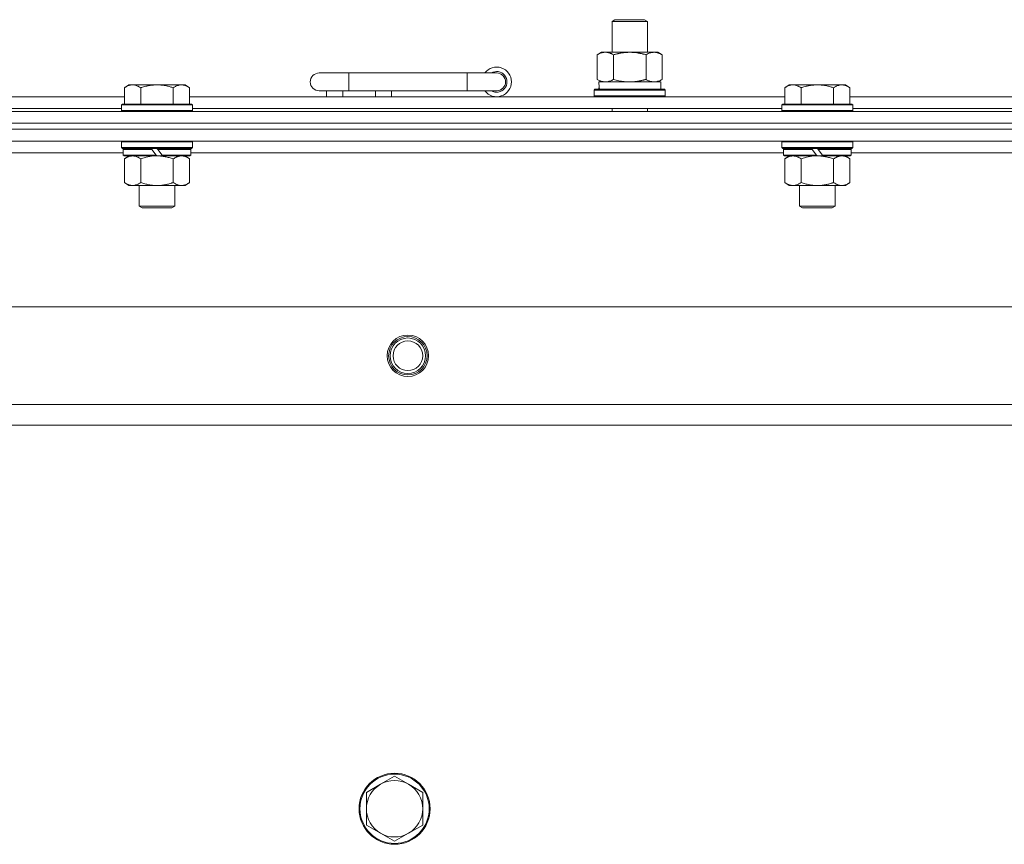
# Model space of a CAD drawing. Units: millimetres. Extents: x 0 to 30628, y -7 to 21000.
# Drawn here: x 6965 to 7298, y 16880 to 17159 of the extents above; entities that cross this region are included whole.
import ezdxf

# ---------------------------------------------------------------- set-up
doc = ezdxf.new("R2010")
doc.units = ezdxf.units.MM
doc.linetypes.add('K5LT_THIN', pattern=[0])
doc.layers.add('R', color=1, linetype='Continuous', true_color=0xff0000)
doc.layers.add('WELDING', color=7, linetype='Continuous', true_color=0xffffff)

msp = doc.modelspace()

# ---------------------------------------------------------------- linework, layer by layer
at = {"layer": 'R', "color": 7, "linetype": 'K5LT_THIN', "lineweight": 18}
for p, q in [((7164.92, 17158.21), (7165.92, 17158.79)), ((7164.92, 17158.21), (7176.12, 17158.21)), ((7164.92, 17147.79), (7164.92, 17158.21)), ((7165.92, 17158.79), (7175.25, 17158.79)), ((7175.25, 17158.79), (7175.92, 17158.79)), ((7176.92, 17158.21), (7175.92, 17158.79)), ((7176.12, 17158.21), (7176.92, 17158.21)), ((7176.92, 17147.79), (7176.92, 17158.21)), ((7159.95, 17146.94), (7161.42, 17147.79)), ((7159.95, 17138.64), (7159.95, 17146.94)), ((7161.42, 17147.79), (7170.92, 17147.79)), ((7165.44, 17138.64), (7165.44, 17146.94)), ((7170.92, 17147.79), (7180.42, 17147.79)), ((7176.41, 17138.64), (7176.41, 17146.94)), ((7181.89, 17146.94), (7180.42, 17147.79)), ((7181.89, 17138.64), (7181.89, 17146.94)), ((7075.92, 17140.79), (7065.92, 17140.79)), ((7075.92, 17134.79), (7075.92, 17140.79)), ((7115.92, 17140.79), (7075.92, 17140.79)), ((7115.92, 17134.79), (7115.92, 17140.79)), ((7125.92, 17140.79), (7115.92, 17140.79)), ((7001.59, 17136.79), (7000.12, 17135.79)), ((7001.59, 17136.79), (7002.87, 17136.79)), ((7002.87, 17136.79), (7011.12, 17136.79)), ((7011.12, 17136.79), (7019.37, 17136.79)), ((7019.37, 17136.79), (7020.65, 17136.79)), ((7020.65, 17136.79), (7022.12, 17135.79)), ((7159.95, 17138.64), (7161.42, 17137.79)), ((7160.47, 17137.79), (7181.42, 17137.79)), ((7160.55, 17136.41), (7160.48, 17135.29)), ((7181.89, 17138.64), (7180.42, 17137.79)), ((7181.42, 17135.29), (7181.42, 17137.79)), ((7224.79, 17136.79), (7223.32, 17135.79)), ((7224.79, 17136.79), (7226.07, 17136.79)), ((7226.07, 17136.79), (7234.32, 17136.79)), ((7234.32, 17136.79), (7242.57, 17136.79)), ((7242.57, 17136.79), (7243.85, 17136.79)), ((7243.85, 17136.79), (7245.32, 17135.79)), ((7000.12, 17130.29), (7000.12, 17135.79)), ((7005.62, 17130.29), (7005.62, 17135.79)), ((7016.62, 17130.29), (7016.62, 17135.79)), ((7022.12, 17130.29), (7022.12, 17135.79)), ((7075.92, 17134.79), (7065.92, 17134.79)), ((7068.42, 17132.79), (7068.42, 17134.79)), ((7073.92, 17132.79), (7073.92, 17134.79)), ((7115.92, 17134.79), (7075.92, 17134.79)), ((7084.92, 17132.79), (7084.92, 17134.79)), ((7090.42, 17132.79), (7090.42, 17134.79)), ((7125.92, 17134.79), (7115.92, 17134.79)), ((7158.92, 17134.99), (7159.09, 17135.29)), ((7158.92, 17133.09), (7158.92, 17134.99)), ((7158.92, 17134.99), (7182.92, 17134.99)), ((7158.92, 17133.09), (7159.09, 17132.79)), ((7158.92, 17133.09), (7182.92, 17133.09)), ((7159.09, 17135.29), (7182.75, 17135.29)), ((7182.92, 17134.99), (7182.75, 17135.29)), ((7182.92, 17133.09), (7182.75, 17132.79)), ((7182.92, 17133.09), (7182.92, 17134.99)), ((7223.32, 17130.29), (7223.32, 17135.79)), ((7228.82, 17130.29), (7228.82, 17135.79)), ((7239.82, 17130.29), (7239.82, 17135.79)), ((7245.32, 17130.29), (7245.32, 17135.79)), ((6798.92, 17132.79), (7000.12, 17132.79)), ((6999.42, 17130.29), (6999.12, 17129.99)), ((6999.12, 17128.09), (6999.12, 17129.99)), ((6999.12, 17129.99), (7023.12, 17129.99)), ((6999.42, 17130.29), (7022.82, 17130.29)), ((7022.12, 17132.79), (7223.32, 17132.79)), ((7022.82, 17130.29), (7023.12, 17129.99)), ((7023.12, 17128.09), (7023.12, 17129.99)), ((7222.62, 17130.29), (7222.32, 17129.99)), ((7222.32, 17128.09), (7222.32, 17129.99)), ((7222.32, 17129.99), (7246.32, 17129.99)), ((7222.62, 17130.29), (7246.02, 17130.29)), ((7245.32, 17132.79), (7446.52, 17132.79)), ((7246.02, 17130.29), (7246.32, 17129.99)), ((7246.32, 17128.09), (7246.32, 17129.99)), ((6683.92, 17127.79), (8007.92, 17127.79)), ((6799.92, 17128.79), (6999.12, 17128.79)), ((6999.12, 17128.09), (6999.42, 17127.79)), ((6999.12, 17128.09), (7023.12, 17128.09)), ((7023.12, 17128.09), (7022.82, 17127.79)), ((7023.12, 17128.79), (7222.32, 17128.79)), ((7164.92, 17127.79), (7164.92, 17128.79)), ((7176.92, 17127.79), (7176.92, 17128.79)), ((7222.32, 17128.09), (7222.62, 17127.79)), ((7222.32, 17128.09), (7246.32, 17128.09)), ((7246.32, 17128.09), (7246.02, 17127.79)), ((7246.32, 17128.79), (7445.52, 17128.79)), ((6683.92, 17123.79), (8007.92, 17123.79)), ((6683.92, 17123.79), (8007.92, 17123.79)), ((6683.92, 17121.79), (8007.92, 17121.79)), ((8007.92, 17121.79), (6683.92, 17121.79)), ((8007.92, 17117.79), (6683.92, 17117.79)), ((6999.42, 17117.79), (6999.12, 17117.49)), ((6999.12, 17115.59), (6999.12, 17117.49)), ((6999.12, 17117.49), (7023.12, 17117.49)), ((7022.82, 17117.79), (7023.12, 17117.49)), ((7023.12, 17115.59), (7023.12, 17117.49)), ((7222.62, 17117.79), (7222.32, 17117.49)), ((7222.32, 17115.59), (7222.32, 17117.49)), ((7222.32, 17117.49), (7246.32, 17117.49)), ((7246.02, 17117.79), (7246.32, 17117.49)), ((7246.32, 17115.59), (7246.32, 17117.49)), ((6999.72, 17113.79), (6799.32, 17113.79)), ((6999.12, 17115.59), (6999.42, 17115.29)), ((6999.12, 17115.59), (7023.12, 17115.59)), ((6999.42, 17115.29), (7022.82, 17115.29)), ((7000.02, 17115.29), (6999.72, 17114.99)), ((6999.72, 17113.09), (6999.72, 17114.99)), ((6999.72, 17114.99), (7009.36, 17114.99)), ((6999.72, 17113.09), (7000.02, 17112.79)), ((6999.72, 17113.09), (7010.88, 17113.09)), ((7009.12, 17115.29), (7009.36, 17114.99)), ((7009.36, 17114.99), (7010.88, 17113.09)), ((7010.88, 17113.09), (7011.12, 17112.79)), ((7011.12, 17115.29), (7011.36, 17114.99)), ((7011.36, 17114.99), (7012.88, 17113.09)), ((7011.36, 17114.99), (7022.52, 17114.99)), ((7012.88, 17113.09), (7013.12, 17112.79)), ((7012.88, 17113.09), (7022.52, 17113.09)), ((7022.22, 17115.29), (7022.52, 17114.99)), ((7022.52, 17113.09), (7022.22, 17112.79)), ((7022.52, 17113.09), (7022.52, 17114.99)), ((7222.92, 17113.79), (7022.52, 17113.79)), ((7023.12, 17115.59), (7022.82, 17115.29)), ((7222.32, 17115.59), (7222.62, 17115.29)), ((7222.32, 17115.59), (7246.32, 17115.59)), ((7222.62, 17115.29), (7246.02, 17115.29)), ((7223.22, 17115.29), (7222.92, 17114.99)), ((7222.92, 17113.09), (7222.92, 17114.99)), ((7222.92, 17114.99), (7232.56, 17114.99)), ((7222.92, 17113.09), (7223.22, 17112.79)), ((7222.92, 17113.09), (7234.08, 17113.09)), ((7232.32, 17115.29), (7232.56, 17114.99)), ((7232.56, 17114.99), (7234.08, 17113.09)), ((7234.08, 17113.09), (7234.32, 17112.79)), ((7234.32, 17115.29), (7234.56, 17114.99)), ((7234.56, 17114.99), (7236.08, 17113.09)), ((7234.56, 17114.99), (7245.72, 17114.99)), ((7236.08, 17113.09), (7236.32, 17112.79)), ((7236.08, 17113.09), (7245.72, 17113.09)), ((7245.42, 17115.29), (7245.72, 17114.99)), ((7245.72, 17113.09), (7245.42, 17112.79)), ((7245.72, 17113.09), (7245.72, 17114.99)), ((7446.12, 17113.79), (7245.72, 17113.79)), ((7246.32, 17115.59), (7246.02, 17115.29)), ((7000.02, 17112.79), (7011.12, 17112.79)), ((7001.59, 17112.79), (7000.12, 17111.79)), ((7000.12, 17111.79), (7000.12, 17103.79)), ((7005.62, 17111.79), (7005.62, 17103.79)), ((7013.12, 17112.79), (7011.12, 17112.79)), ((7013.12, 17112.79), (7022.22, 17112.79)), ((7016.62, 17111.79), (7016.62, 17103.79)), ((7020.65, 17112.79), (7022.12, 17111.79)), ((7022.12, 17111.79), (7022.12, 17103.79)), ((7223.22, 17112.79), (7234.32, 17112.79)), ((7224.79, 17112.79), (7223.32, 17111.79)), ((7223.32, 17111.79), (7223.32, 17103.79)), ((7228.82, 17111.79), (7228.82, 17103.79)), ((7236.32, 17112.79), (7234.32, 17112.79)), ((7236.32, 17112.79), (7245.42, 17112.79)), ((7239.82, 17111.79), (7239.82, 17103.79)), ((7243.85, 17112.79), (7245.32, 17111.79)), ((7245.32, 17111.79), (7245.32, 17103.79)), ((7001.59, 17102.79), (7000.12, 17103.79)), ((7020.65, 17102.79), (7022.12, 17103.79)), ((7224.79, 17102.79), (7223.32, 17103.79)), ((7243.85, 17102.79), (7245.32, 17103.79)), ((7002.87, 17102.79), (7001.59, 17102.79)), ((7011.12, 17102.79), (7002.87, 17102.79)), ((7005.12, 17095.86), (7005.12, 17102.79)), ((7019.37, 17102.79), (7011.12, 17102.79)), ((7017.12, 17095.86), (7017.12, 17102.79)), ((7020.65, 17102.79), (7019.37, 17102.79)), ((7226.07, 17102.79), (7224.79, 17102.79)), ((7234.32, 17102.79), (7226.07, 17102.79)), ((7228.32, 17095.86), (7228.32, 17102.79)), ((7242.57, 17102.79), (7234.32, 17102.79)), ((7240.32, 17095.86), (7240.32, 17102.79)), ((7243.85, 17102.79), (7242.57, 17102.79)), ((7005.12, 17095.86), (7017.12, 17095.86)), ((7006.12, 17095.29), (7005.12, 17095.86)), ((7006.12, 17095.29), (7016.12, 17095.29)), ((7016.12, 17095.29), (7017.12, 17095.86)), ((7228.32, 17095.86), (7240.32, 17095.86)), ((7229.32, 17095.29), (7228.32, 17095.86)), ((7229.32, 17095.29), (7239.32, 17095.29)), ((7239.32, 17095.29), (7240.32, 17095.86)), ((6757.14, 17061.79), (7934.7, 17061.79)), ((6790.14, 17028.79), (7901.7, 17028.79)), ((7895.92, 17021.79), (6795.92, 17021.79)), ((7091.42, 16903.29), (7086.66, 16900.54)), ((7096.18, 16900.54), (7091.42, 16903.29)), ((7086.66, 16900.54), (7081.89, 16897.79)), ((7100.95, 16897.79), (7096.18, 16900.54)), ((7081.89, 16897.79), (7081.89, 16892.29)), ((7100.95, 16892.29), (7100.95, 16897.79)), ((7081.89, 16892.29), (7081.89, 16886.79)), ((7100.95, 16886.79), (7100.95, 16892.29)), ((7081.89, 16886.79), (7086.66, 16884.04)), ((7096.18, 16884.04), (7100.95, 16886.79)), ((7086.66, 16884.04), (7091.42, 16881.29)), ((7091.42, 16881.29), (7096.18, 16884.04))]:
    msp.add_line(p, q, dxfattribs=at)
for centre, radius in [((7095.92, 17045.29), 7), ((7095.92, 17045.29), 6.5), ((7095.92, 17045.29), 6), ((7095.92, 17045.29), 5), ((7091.42, 16892.29), 12), ((7091.42, 16892.29), 11.7)]:
    msp.add_circle(centre, radius, dxfattribs=at)
for centre, radius, start, end in [((7065.92, 17137.79), 3, 90, 270), ((7125.92, 17137.79), 5, 216.8699, 143.1301), ((7125.92, 17137.79), 3.5, 238.9973, 121.0027), ((7125.92, 17137.79), 3, 270, 90), ((7091.42, 16892.29), 9.53, 120, 180), ((7091.42, 16892.29), 9.53, 60, 120), ((7091.42, 16892.29), 9.53, 0, 60), ((7091.42, 16892.29), 9.53, 180, 240), ((7091.42, 16892.29), 9.53, 300, 0), ((7091.42, 16892.29), 9.53, 240, 300)]:
    msp.add_arc(centre, radius, start, end, dxfattribs=at)
msp.add_ellipse((7170.92, 17139.96), major_axis=(0, 22.52), ratio=0.466308, start_param=1.667355, end_param=1.779747, dxfattribs=at)
at = {"layer": 'WELDING', "color": 7, "linetype": 'K5LT_THIN', "lineweight": 18}
for p, q in [((7165.44, 17138.64), (7167.24, 17138.19)), ((7167.24, 17138.19), (7169.07, 17137.89)), ((7169.07, 17137.89), (7170.92, 17137.79)), ((7005.62, 17111.79), (7007.42, 17112.32)), ((7007.42, 17112.32), (7009.25, 17112.66)), ((7009.25, 17112.66), (7011.12, 17112.79)), ((7228.82, 17111.79), (7230.62, 17112.32)), ((7230.62, 17112.32), (7232.45, 17112.66)), ((7232.45, 17112.66), (7234.32, 17112.79))]:
    msp.add_line(p, q, dxfattribs=at)
for points, knots in [([(7165.44, 17146.94), (7165.11, 17147.13), (7164.64, 17147.36), (7164.07, 17147.57), (7163.72, 17147.66), (7163.42, 17147.73), (7163.08, 17147.77), (7162.72, 17147.79), (7162.37, 17147.78), (7162.06, 17147.74), (7161.73, 17147.68), (7161.28, 17147.56), (7160.67, 17147.33), (7160.21, 17147.09), (7159.95, 17146.94)], [0, 0, 0, 0, 2.72415, 3.912285, 4.716446, 5.530362, 6.353984, 7.500189, 8.40607, 9.211142, 9.998759, 11.128707, 12.847273, 15, 15, 15, 15]), ([(7170.92, 17147.79), (7170.86, 17147.79), (7170.74, 17147.79), (7170.57, 17147.78), (7170.39, 17147.78), (7170.21, 17147.77), (7170.03, 17147.76), (7169.8, 17147.75), (7169.39, 17147.72), (7168.91, 17147.67), (7168.44, 17147.61), (7168.09, 17147.55), (7167.73, 17147.49), (7167.37, 17147.42), (7167.01, 17147.34), (7166.67, 17147.26), (7166.35, 17147.19), (7166.04, 17147.11), (7165.74, 17147.03), (7165.54, 17146.97), (7165.44, 17146.94)], [0, 0, 0, 0, 0.13683, 0.27366, 0.41049, 0.54732, 0.68415, 0.820981, 1.094641, 1.641961, 1.915621, 2.189281, 2.472595, 2.755908, 3.039221, 3.322535, 3.565256, 3.807977, 4.050698, 4.293419, 4.293419, 4.293419, 4.293419]), ([(7176.41, 17146.94), (7176.3, 17146.97), (7176.04, 17147.04), (7175.69, 17147.14), (7175.37, 17147.22), (7175.06, 17147.29), (7174.69, 17147.37), (7174.35, 17147.44), (7174.1, 17147.49), (7173.87, 17147.53), (7173.59, 17147.58), (7173.16, 17147.64), (7172.7, 17147.7), (7172.2, 17147.74), (7171.84, 17147.76), (7171.56, 17147.78), (7171.35, 17147.78), (7171.13, 17147.79), (7170.99, 17147.79), (7170.92, 17147.79)], [0, 0, 0, 0, 0.253231, 0.633077, 0.823001, 1.012924, 1.39277, 1.683866, 1.829413, 1.974961, 2.22598, 2.476999, 2.979038, 3.307633, 3.636228, 3.800526, 3.964824, 4.129121, 4.293419, 4.293419, 4.293419, 4.293419]), ([(7181.89, 17146.94), (7181.57, 17147.13), (7181.1, 17147.36), (7180.52, 17147.57), (7180.18, 17147.66), (7179.88, 17147.73), (7179.53, 17147.77), (7179.18, 17147.79), (7178.82, 17147.78), (7178.52, 17147.74), (7178.18, 17147.68), (7177.73, 17147.56), (7177.13, 17147.33), (7176.66, 17147.09), (7176.41, 17146.94)], [0, 0, 0, 0, 2.72415, 3.912285, 4.716446, 5.530362, 6.353984, 7.500189, 8.40607, 9.211142, 9.998759, 11.128707, 12.847273, 15, 15, 15, 15]), ([(7000.12, 17135.79), (7000.3, 17135.91), (7000.59, 17136.09), (7001.05, 17136.34), (7001.47, 17136.52), (7001.93, 17136.67), (7002.32, 17136.75), (7002.64, 17136.78), (7002.81, 17136.79), (7002.87, 17136.79)], [0, 0, 0, 0, 2.066603, 3.173746, 5.147824, 6.604769, 8.158967, 9.382212, 10, 10, 10, 10]), ([(7002.87, 17136.79), (7003, 17136.79), (7003.25, 17136.77), (7003.65, 17136.71), (7004.08, 17136.59), (7004.51, 17136.42), (7005.03, 17136.17), (7005.38, 17135.95), (7005.62, 17135.79)], [0, 0, 0, 0, 1.223859, 2.39982, 3.845706, 5.448847, 6.557806, 9, 9, 9, 9]), ([(7005.62, 17135.79), (7005.74, 17135.83), (7006.04, 17135.93), (7006.63, 17136.11), (7007.45, 17136.33), (7008.31, 17136.52), (7009.11, 17136.65), (7009.66, 17136.72), (7010.11, 17136.75), (7010.45, 17136.77), (7010.78, 17136.78), (7011.01, 17136.79), (7011.12, 17136.79)], [0, 0, 0, 0, 1.445393, 3.758023, 7.226967, 11.441055, 14.080791, 16.720528, 18.040396, 19.360264, 20.680132, 22, 22, 22, 22]), ([(7011.12, 17136.79), (7011.26, 17136.79), (7011.53, 17136.78), (7011.95, 17136.77), (7012.36, 17136.74), (7012.9, 17136.68), (7013.56, 17136.59), (7014.49, 17136.41), (7015.33, 17136.19), (7016.08, 17135.97), (7016.44, 17135.85), (7016.62, 17135.79)], [0, 0, 0, 0, 1.619608, 3.239216, 4.858824, 6.478431, 9.606212, 12.733992, 17.553195, 19.776598, 22, 22, 22, 22]), ([(7016.62, 17135.79), (7016.8, 17135.91), (7017.09, 17136.09), (7017.55, 17136.34), (7017.97, 17136.52), (7018.43, 17136.67), (7018.82, 17136.75), (7019.14, 17136.78), (7019.31, 17136.79), (7019.37, 17136.79)], [0, 0, 0, 0, 2.066603, 3.173746, 5.147824, 6.604769, 8.158967, 9.382212, 10, 10, 10, 10]), ([(7019.37, 17136.79), (7019.5, 17136.79), (7019.75, 17136.77), (7020.15, 17136.71), (7020.58, 17136.59), (7021.01, 17136.42), (7021.53, 17136.17), (7021.88, 17135.95), (7022.12, 17135.79)], [0, 0, 0, 0, 1.223859, 2.39982, 3.845706, 5.448847, 6.557806, 9, 9, 9, 9]), ([(7159.95, 17138.64), (7160.24, 17138.47), (7160.68, 17138.25), (7161.24, 17138.03), (7161.62, 17137.92), (7161.98, 17137.84), (7162.34, 17137.8), (7162.58, 17137.79), (7162.69, 17137.79)], [0, 0, 0, 0, 2.905563, 4.375924, 5.511195, 6.679161, 7.850161, 9, 9, 9, 9]), ([(7162.69, 17137.79), (7162.82, 17137.79), (7163.07, 17137.8), (7163.44, 17137.85), (7163.8, 17137.93), (7164.27, 17138.07), (7164.81, 17138.29), (7165.23, 17138.52), (7165.44, 17138.64)], [0, 0, 0, 0, 1.192024, 2.404251, 3.60809, 4.765234, 6.955738, 9, 9, 9, 9]), ([(7170.92, 17137.79), (7171.1, 17137.79), (7171.47, 17137.79), (7172.02, 17137.82), (7172.58, 17137.87), (7173.06, 17137.92), (7173.42, 17137.97), (7173.65, 17138.01), (7173.82, 17138.04), (7174, 17138.07), (7174.17, 17138.1), (7174.34, 17138.13), (7174.54, 17138.17), (7174.75, 17138.22), (7175.07, 17138.29), (7175.39, 17138.36), (7175.7, 17138.44), (7175.94, 17138.5), (7176.17, 17138.57), (7176.33, 17138.61), (7176.41, 17138.64)], [0, 0, 0, 0, 0.426692, 0.853385, 1.280077, 1.70677, 1.976977, 2.112081, 2.247185, 2.382289, 2.517392, 2.652496, 2.7876, 2.975699, 3.163798, 3.539996, 3.728096, 3.916195, 4.104294, 4.292393, 4.292393, 4.292393, 4.292393]), ([(7176.41, 17138.64), (7176.69, 17138.47), (7177.13, 17138.25), (7177.69, 17138.03), (7178.08, 17137.92), (7178.43, 17137.84), (7178.79, 17137.8), (7179.03, 17137.79), (7179.15, 17137.79)], [0, 0, 0, 0, 2.905563, 4.375924, 5.511195, 6.679161, 7.850161, 9, 9, 9, 9]), ([(7179.15, 17137.79), (7179.27, 17137.79), (7179.52, 17137.8), (7179.89, 17137.85), (7180.26, 17137.93), (7180.72, 17138.07), (7181.26, 17138.29), (7181.69, 17138.52), (7181.89, 17138.64)], [0, 0, 0, 0, 1.192024, 2.404251, 3.60809, 4.765234, 6.955738, 9, 9, 9, 9]), ([(7223.32, 17135.79), (7223.5, 17135.91), (7223.79, 17136.09), (7224.25, 17136.34), (7224.67, 17136.52), (7225.13, 17136.67), (7225.52, 17136.75), (7225.84, 17136.78), (7226.01, 17136.79), (7226.07, 17136.79)], [0, 0, 0, 0, 2.066603, 3.173746, 5.147824, 6.604769, 8.158967, 9.382212, 10, 10, 10, 10]), ([(7226.07, 17136.79), (7226.2, 17136.79), (7226.45, 17136.77), (7226.85, 17136.71), (7227.28, 17136.59), (7227.71, 17136.42), (7228.23, 17136.17), (7228.58, 17135.95), (7228.82, 17135.79)], [0, 0, 0, 0, 1.223859, 2.39982, 3.845706, 5.448847, 6.557806, 9, 9, 9, 9]), ([(7228.82, 17135.79), (7228.94, 17135.83), (7229.24, 17135.93), (7229.83, 17136.11), (7230.65, 17136.33), (7231.51, 17136.52), (7232.31, 17136.65), (7232.86, 17136.72), (7233.31, 17136.75), (7233.65, 17136.77), (7233.98, 17136.78), (7234.21, 17136.79), (7234.32, 17136.79)], [0, 0, 0, 0, 1.445393, 3.758023, 7.226967, 11.441055, 14.080791, 16.720528, 18.040396, 19.360264, 20.680132, 22, 22, 22, 22]), ([(7234.32, 17136.79), (7234.46, 17136.79), (7234.73, 17136.78), (7235.15, 17136.77), (7235.56, 17136.74), (7236.1, 17136.68), (7236.76, 17136.59), (7237.69, 17136.41), (7238.53, 17136.19), (7239.28, 17135.97), (7239.64, 17135.85), (7239.82, 17135.79)], [0, 0, 0, 0, 1.619608, 3.239216, 4.858824, 6.478431, 9.606212, 12.733992, 17.553195, 19.776598, 22, 22, 22, 22]), ([(7239.82, 17135.79), (7240, 17135.91), (7240.29, 17136.09), (7240.75, 17136.34), (7241.17, 17136.52), (7241.63, 17136.67), (7242.02, 17136.75), (7242.34, 17136.78), (7242.51, 17136.79), (7242.57, 17136.79)], [0, 0, 0, 0, 2.066603, 3.173746, 5.147824, 6.604769, 8.158967, 9.382212, 10, 10, 10, 10]), ([(7242.57, 17136.79), (7242.7, 17136.79), (7242.95, 17136.77), (7243.35, 17136.71), (7243.78, 17136.59), (7244.21, 17136.42), (7244.73, 17136.17), (7245.08, 17135.95), (7245.32, 17135.79)], [0, 0, 0, 0, 1.223859, 2.39982, 3.845706, 5.448847, 6.557806, 9, 9, 9, 9]), ([(7000.12, 17111.79), (7000.3, 17111.91), (7000.59, 17112.09), (7001.05, 17112.34), (7001.47, 17112.52), (7001.93, 17112.67), (7002.32, 17112.75), (7002.64, 17112.78), (7002.81, 17112.79), (7002.87, 17112.79)], [0, 0, 0, 0, 2.066603, 3.173746, 5.147824, 6.604769, 8.158967, 9.382212, 10, 10, 10, 10]), ([(7002.87, 17112.79), (7003, 17112.79), (7003.25, 17112.77), (7003.65, 17112.71), (7004.08, 17112.59), (7004.51, 17112.42), (7005.03, 17112.17), (7005.38, 17111.95), (7005.62, 17111.79)], [0, 0, 0, 0, 1.223859, 2.39982, 3.845706, 5.448847, 6.557806, 9, 9, 9, 9]), ([(7011.12, 17112.79), (7011.37, 17112.79), (7011.88, 17112.77), (7012.59, 17112.72), (7013.25, 17112.63), (7014.11, 17112.49), (7015, 17112.28), (7015.92, 17112.02), (7016.39, 17111.87), (7016.62, 17111.79)], [0, 0, 0, 0, 3.52154, 7.04308, 9.904366, 12.765651, 19.140348, 22.570174, 26, 26, 26, 26]), ([(7016.62, 17111.79), (7016.8, 17111.91), (7017.09, 17112.09), (7017.55, 17112.34), (7017.97, 17112.52), (7018.43, 17112.67), (7018.82, 17112.75), (7019.14, 17112.78), (7019.31, 17112.79), (7019.37, 17112.79)], [0, 0, 0, 0, 2.066603, 3.173746, 5.147824, 6.604769, 8.158967, 9.382212, 10, 10, 10, 10]), ([(7019.37, 17112.79), (7019.5, 17112.79), (7019.75, 17112.77), (7020.15, 17112.71), (7020.58, 17112.59), (7021.01, 17112.42), (7021.53, 17112.17), (7021.88, 17111.95), (7022.12, 17111.79)], [0, 0, 0, 0, 1.223859, 2.39982, 3.845706, 5.448847, 6.557806, 9, 9, 9, 9]), ([(7223.32, 17111.79), (7223.5, 17111.91), (7223.79, 17112.09), (7224.25, 17112.34), (7224.67, 17112.52), (7225.13, 17112.67), (7225.52, 17112.75), (7225.84, 17112.78), (7226.01, 17112.79), (7226.07, 17112.79)], [0, 0, 0, 0, 2.066603, 3.173746, 5.147824, 6.604769, 8.158967, 9.382212, 10, 10, 10, 10]), ([(7226.07, 17112.79), (7226.2, 17112.79), (7226.45, 17112.77), (7226.85, 17112.71), (7227.28, 17112.59), (7227.71, 17112.42), (7228.23, 17112.17), (7228.58, 17111.95), (7228.82, 17111.79)], [0, 0, 0, 0, 1.223859, 2.39982, 3.845706, 5.448847, 6.557806, 9, 9, 9, 9]), ([(7234.32, 17112.79), (7234.57, 17112.79), (7235.08, 17112.77), (7235.79, 17112.72), (7236.45, 17112.63), (7237.31, 17112.49), (7238.2, 17112.28), (7239.12, 17112.02), (7239.59, 17111.87), (7239.82, 17111.79)], [0, 0, 0, 0, 3.52154, 7.04308, 9.904366, 12.765651, 19.140348, 22.570174, 26, 26, 26, 26]), ([(7239.82, 17111.79), (7240, 17111.91), (7240.29, 17112.09), (7240.75, 17112.34), (7241.17, 17112.52), (7241.63, 17112.67), (7242.02, 17112.75), (7242.34, 17112.78), (7242.51, 17112.79), (7242.57, 17112.79)], [0, 0, 0, 0, 2.066603, 3.173746, 5.147824, 6.604769, 8.158967, 9.382212, 10, 10, 10, 10]), ([(7242.57, 17112.79), (7242.7, 17112.79), (7242.95, 17112.77), (7243.35, 17112.71), (7243.78, 17112.59), (7244.21, 17112.42), (7244.73, 17112.17), (7245.08, 17111.95), (7245.32, 17111.79)], [0, 0, 0, 0, 1.223859, 2.39982, 3.845706, 5.448847, 6.557806, 9, 9, 9, 9]), ([(7002.87, 17102.79), (7002.74, 17102.79), (7002.49, 17102.8), (7002.1, 17102.87), (7001.66, 17102.98), (7001.24, 17103.15), (7000.71, 17103.41), (7000.36, 17103.62), (7000.12, 17103.79)], [0, 0, 0, 0, 1.223859, 2.39982, 3.845706, 5.448847, 6.557806, 9, 9, 9, 9]), ([(7005.62, 17103.79), (7005.44, 17103.66), (7005.15, 17103.49), (7004.69, 17103.24), (7004.27, 17103.05), (7003.81, 17102.9), (7003.42, 17102.82), (7003.1, 17102.79), (7002.93, 17102.79), (7002.87, 17102.79)], [0, 0, 0, 0, 2.066603, 3.173746, 5.147824, 6.604769, 8.158967, 9.382212, 10, 10, 10, 10]), ([(7011.12, 17102.79), (7010.87, 17102.79), (7010.36, 17102.8), (7009.65, 17102.86), (7008.99, 17102.94), (7008.13, 17103.09), (7007.24, 17103.29), (7006.32, 17103.56), (7005.85, 17103.71), (7005.62, 17103.79)], [0, 0, 0, 0, 3.52154, 7.04308, 9.904366, 12.765651, 19.140348, 22.570174, 26, 26, 26, 26]), ([(7016.62, 17103.79), (7016.54, 17103.76), (7016.33, 17103.69), (7015.87, 17103.54), (7015.11, 17103.32), (7014.24, 17103.12), (7013.39, 17102.96), (7012.68, 17102.87), (7011.92, 17102.8), (7011.39, 17102.79), (7011.12, 17102.79)], [0, 0, 0, 0, 1.170005, 3.120015, 6.630031, 12.279253, 15.436318, 18.593383, 22.296691, 26, 26, 26, 26]), ([(7019.37, 17102.79), (7019.24, 17102.79), (7018.99, 17102.8), (7018.6, 17102.87), (7018.16, 17102.98), (7017.74, 17103.15), (7017.21, 17103.41), (7016.86, 17103.62), (7016.62, 17103.79)], [0, 0, 0, 0, 1.223859, 2.39982, 3.845706, 5.448847, 6.557806, 9, 9, 9, 9]), ([(7022.12, 17103.79), (7021.94, 17103.66), (7021.65, 17103.49), (7021.19, 17103.24), (7020.77, 17103.05), (7020.31, 17102.9), (7019.92, 17102.82), (7019.6, 17102.79), (7019.43, 17102.79), (7019.37, 17102.79)], [0, 0, 0, 0, 2.066603, 3.173746, 5.147824, 6.604769, 8.158967, 9.382212, 10, 10, 10, 10]), ([(7226.07, 17102.79), (7225.94, 17102.79), (7225.69, 17102.8), (7225.3, 17102.87), (7224.86, 17102.98), (7224.44, 17103.15), (7223.91, 17103.41), (7223.56, 17103.62), (7223.32, 17103.79)], [0, 0, 0, 0, 1.223859, 2.39982, 3.845706, 5.448847, 6.557806, 9, 9, 9, 9]), ([(7228.82, 17103.79), (7228.64, 17103.66), (7228.35, 17103.49), (7227.89, 17103.24), (7227.47, 17103.05), (7227.01, 17102.9), (7226.62, 17102.82), (7226.3, 17102.79), (7226.13, 17102.79), (7226.07, 17102.79)], [0, 0, 0, 0, 2.066603, 3.173746, 5.147824, 6.604769, 8.158967, 9.382212, 10, 10, 10, 10]), ([(7234.32, 17102.79), (7234.07, 17102.79), (7233.56, 17102.8), (7232.85, 17102.86), (7232.19, 17102.94), (7231.33, 17103.09), (7230.44, 17103.29), (7229.52, 17103.56), (7229.05, 17103.71), (7228.82, 17103.79)], [0, 0, 0, 0, 3.52154, 7.04308, 9.904366, 12.765651, 19.140348, 22.570174, 26, 26, 26, 26]), ([(7239.82, 17103.79), (7239.74, 17103.76), (7239.53, 17103.69), (7239.07, 17103.54), (7238.31, 17103.32), (7237.44, 17103.12), (7236.59, 17102.96), (7235.88, 17102.87), (7235.12, 17102.8), (7234.59, 17102.79), (7234.32, 17102.79)], [0, 0, 0, 0, 1.170005, 3.120015, 6.630031, 12.279253, 15.436318, 18.593383, 22.296691, 26, 26, 26, 26]), ([(7242.57, 17102.79), (7242.44, 17102.79), (7242.19, 17102.8), (7241.8, 17102.87), (7241.36, 17102.98), (7240.94, 17103.15), (7240.41, 17103.41), (7240.06, 17103.62), (7239.82, 17103.79)], [0, 0, 0, 0, 1.223859, 2.39982, 3.845706, 5.448847, 6.557806, 9, 9, 9, 9]), ([(7245.32, 17103.79), (7245.14, 17103.66), (7244.85, 17103.49), (7244.39, 17103.24), (7243.97, 17103.05), (7243.51, 17102.9), (7243.12, 17102.82), (7242.8, 17102.79), (7242.63, 17102.79), (7242.57, 17102.79)], [0, 0, 0, 0, 2.066603, 3.173746, 5.147824, 6.604769, 8.158967, 9.382212, 10, 10, 10, 10])]:
    msp.add_open_spline(points, degree=3, knots=knots, dxfattribs=at)

doc.saveas('drawing.dxf')
